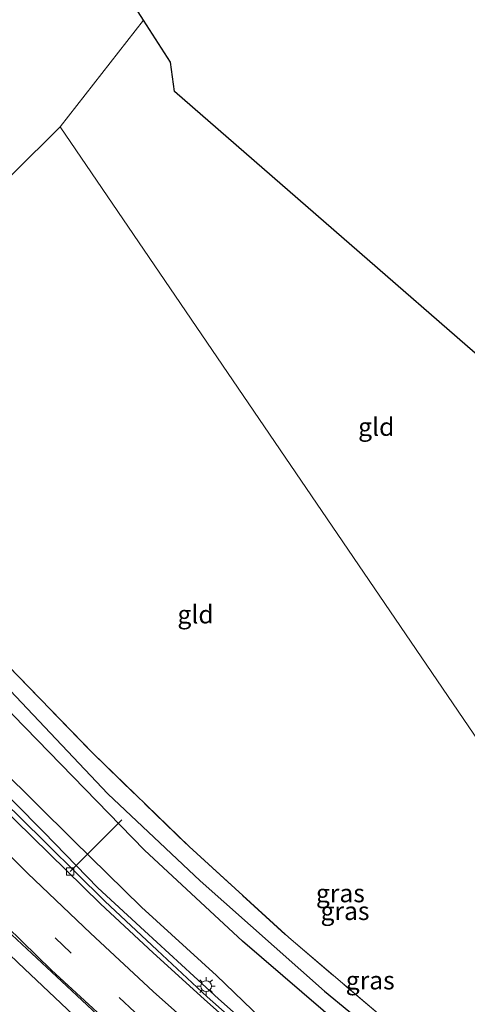
# Model space of a CAD drawing. Units: metres. Extents: x 109996 to 120000, y 393749 to 400000.
# Drawn here: x 115959 to 116021, y 396180 to 396316 of the extents above; entities that cross this region are included whole.
import ezdxf
from ezdxf.enums import TextEntityAlignment as Align

# ---------------------------------------------------------------- set-up
doc = ezdxf.new("R2010")
doc.units = ezdxf.units.M
doc.linetypes.add('IE-TERREINAFSCHEIDING', pattern=[10, 8, -2])
doc.linetypes.add('VW-3-9_STREEP', pattern=[12, 3, -9])
doc.layers.get('0').update_dxf_attribs({"lineweight": 25})
for name, color, linetype, lineweight in [('B-ME-AL-OVERIG-L-B1', 7, 'Continuous', 18), ('B-ME-GW-INSTEEKWATERGANG-L-B1', 10, 'Continuous', 25), ('B-ME-GW-KRUINLIJN-L-B1', 93, 'Continuous', 18), ('B-ME-GW-TEENLIJN-L-B1', 93, 'Continuous', 18), ('B-ME-GW-WATERGANG-GREPPEL-L-B1', 10, 'Continuous', 25), ('B-ME-IE-GRASLAND-GV-B6', 93, 'Continuous', 18), ('B-ME-IE-GRONDWERKLIJN-GROND_INGERICHT-GV-B6', 253, 'Continuous', 18), ('B-ME-IE-HULPGEOMETRIE-L-B1', 53, 'Continuous', 18), ('B-ME-IE-MEUBILAIR_WEGMEUBILAIR-LICHTMAST-S-B1', 8, 'Continuous', 18), ('B-ME-IE-TERREINAFSCHEIDING-RASTERHEKWERK-L-B1', 8, 'IE-TERREINAFSCHEIDING', 18), ('B-ME-KG-KADASTRAAL-OPNAMEDTMGRENS-L-B1', 10, 'Continuous', 25), ('B-ME-VH-VERH_SOORT-BETON-OVERIG-GV-B6', 8, 'IE-TERREINAFSCHEIDING-NATUURLIJK-HOUTWAL', 18), ('B-ME-VH-VERH_SOORT-BITUMEN-GV-B6', 8, 'IE-TERREINAFSCHEIDING-NATUURLIJK-HOUTWAL', 18), ('B-ME-VV-KOLK-S-B1', 8, 'Continuous', 18), ('B-ME-VW-MARKERING-39STREEP-015-L-B1', 255, 'VW-3-9_STREEP', 18), ('B-ME-VW-MARKERING-STREEP-015-L-B1', 7, 'Continuous', 18)]:
    doc.layers.add(name, color=color, linetype=linetype, lineweight=lineweight)
doc.styles.add('NLCS-ISO', font='NLCS-ISO.TTF')
doc.linetypes.add('IE-TERREINAFSCHEIDING-NATUURLIJK-HOUTWAL', pattern='A,7,-1.5,[67,NLCS.SHX,S=0.75,R=45,X=0,Y=0],-1.5,7,-1.5,[70,NLCS.SHX,S=0.75,R=0,X=0,Y=0],-1.5', length=20)

# ---------------------------------------------------------------- blocks, each defined once
blk = doc.blocks.new('kolk')
blk.add_lwpolyline([(-0.5, -0.5), (0.5, -0.5), (0.5, 0.5), (-0.5, 0.5)], close=True)
blk = doc.blocks.new('lantaarnpaal')
for p, q in [((-0.75, 0), (-1.25, 0)), ((-0.88, 0.88), (-0.53, 0.53)), ((0, 0.75), (0, 1.25)), ((0.53, 0.53), (0.88, 0.88)), ((0.75, 0), (1.25, 0)), ((-0.53, -0.53), (-0.88, -0.88)), ((0, -0.75), (0, -1.25)), ((0.53, -0.53), (0.88, -0.88))]:
    blk.add_line(p, q)
blk.add_circle((0, 0), 0.75)

msp = doc.modelspace()

# ---------------------------------------------------------------- linework, layer by layer
at = {"layer": 'B-ME-AL-OVERIG-L-B1'}
msp.add_line((115972.848, 396205.419, 6.028), (115965.699, 396198.287, 6.632), dxfattribs=at)
at = {"layer": 'B-ME-GW-INSTEEKWATERGANG-L-B1'}
msp.add_polyline3d([(116084.759, 396124.611, 5.973), (116075.026, 396130.145, 6.037), (116056.699, 396141.14, 6.054), (116040.081, 396151.178, 6.365), (116019.087, 396165.175, 6.59), (116003.288, 396176.766, 6.609), (115989.532, 396188.636, 6.563), (115975.985, 396201.216, 6.582), (115957.831, 396219.914, 6.435), (115943.379, 396236.023, 6.453), (115933.001, 396247.116, 6.46), (115922.618, 396259.733, 6.46)], dxfattribs=at)
at = {"layer": 'B-ME-GW-KRUINLIJN-L-B1'}
for points in [[(116098.961, 396103.72, 7.9), (116098.26, 396102.623, 7.876), (116092.507, 396105.511, 7.822), (116080.784, 396111.818, 7.717), (116073.653, 396115.957, 7.654), (116064.964, 396121.227, 7.624), (116056.941, 396126.426, 7.549), (116046.165, 396133.663, 7.402), (116036.057, 396140.73, 7.351), (116023.388, 396150.234, 7.333), (116013.72, 396157.714, 7.189), (116002.905, 396166.369, 7.174), (115994.779, 396173.048, 7.048), (115986.199, 396180.637, 7.012), (115975.982, 396190.057, 6.952), (115969.528, 396196.02, 6.964), (115962.058, 396203.697, 6.904), (115949.522, 396216.338, 6.886), (115938.498, 396228.136, 6.811), (115927.669, 396240.29, 6.811), (115927.154, 396240.848, 6.775), (115916.39, 396252.792, 6.76), (115916.239, 396252.982, 6.76)], [(115906.144, 396242.299, 7.462), (115911.946, 396235.152, 7.462), (115918.143, 396227.78, 7.522), (115927.826, 396216.863, 7.484), (115937.942, 396206.298, 7.54), (115948.46, 396195.288, 7.606), (115958.505, 396185.65, 7.651), (115972.883, 396172.037, 7.694)]]:
    msp.add_polyline3d(points, dxfattribs=at)
at = {"layer": 'B-ME-GW-TEENLIJN-L-B1'}
msp.add_polyline3d([(115917.349, 396254.158, 6.501), (115925.104, 396245.104, 6.469), (115936.047, 396233.555, 6.421), (115948.01, 396221.038, 6.388), (115955.999, 396212.627, 6.478), (115966.1, 396202.595, 6.514), (115975.542, 396193.337, 6.535), (115985.901, 396183.867, 6.607), (115993.348, 396176.731, 6.586), (116004.789, 396167.29, 6.709), (116011.905, 396161.588, 6.772), (116026.166, 396150.617, 6.685), (116037.094, 396143.24, 6.511), (116047.392, 396136.498, 6.358), (116057.299, 396129.964, 6.382), (116067.995, 396122.979, 6.406), (116075.686, 396118.347, 6.442), (116082.202, 396114.538, 6.439), (116091.029, 396109.72, 6.499), (116096.999, 396106.695, 6.459)], dxfattribs=at)
at = {"layer": 'B-ME-GW-WATERGANG-GREPPEL-L-B1'}
msp.add_polyline3d([(115923.834, 396261.02, 5.049), (115928.911, 396254.93, 5.049), (115938.104, 396244.334, 5.165), (115943.95, 396237.958, 5.171), (115954.167, 396226.699, 5.144), (115970.894, 396209.037, 5.198), (115983.657, 396197.003, 5.183), (116000.833, 396181.712, 5.282), (116010.961, 396173.421, 5.319), (116018.143, 396168.25, 5.208)], dxfattribs=at)
at = {"layer": 'B-ME-IE-GRASLAND-GV-B6'}
for points in [[(116010.961, 396173.421, 5.319), (116000.833, 396181.712, 5.282), (115983.657, 396197.003, 5.183), (115970.894, 396209.037, 5.198), (115954.167, 396226.699, 5.144), (115943.95, 396237.958, 5.171), (115938.104, 396244.334, 5.165), (115928.911, 396254.93, 5.049), (115923.834, 396261.02, 5.049), (115925.021, 396262.276, 6.31)], [(115925.021, 396262.276, 6.31), (115930.26, 396256.206, 6.31), (115936.27, 396249.173, 6.304), (115942.856, 396241.976, 6.332), (115955.705, 396228.181, 6.505), (115968.804, 396214.647, 6.67), (115982.156, 396201.723, 6.65), (115995.91, 396189.129, 6.788), (116009.525, 396177.575, 6.571)], [(116003.288, 396176.766, 6.609), (115989.532, 396188.636, 6.563), (115975.985, 396201.216, 6.582), (115957.831, 396219.914, 6.435), (115943.379, 396236.023, 6.453), (115933.001, 396247.116, 6.46), (115922.618, 396259.733, 6.46), (115923.834, 396261.02, 5.049), (115928.911, 396254.93, 5.049), (115938.104, 396244.334, 5.165), (115943.95, 396237.958, 5.171), (115954.167, 396226.699, 5.144), (115970.894, 396209.037, 5.198), (115983.657, 396197.003, 5.183), (116000.833, 396181.712, 5.282), (116010.961, 396173.421, 5.319)], [(115993.348, 396176.731, 6.586), (115985.901, 396183.867, 6.607), (115975.542, 396193.337, 6.535), (115966.1, 396202.595, 6.514), (115955.999, 396212.627, 6.478), (115948.01, 396221.038, 6.388), (115936.047, 396233.555, 6.421), (115925.104, 396245.104, 6.469), (115917.349, 396254.158, 6.501), (115922.618, 396259.733, 6.46), (115933.001, 396247.116, 6.46), (115943.379, 396236.023, 6.453), (115957.831, 396219.914, 6.435), (115975.985, 396201.216, 6.582), (115989.532, 396188.636, 6.563), (116003.288, 396176.766, 6.609)], [(115994.779, 396173.048, 7.048), (115986.199, 396180.637, 7.012), (115975.982, 396190.057, 6.952), (115969.528, 396196.02, 6.964), (115962.058, 396203.697, 6.904), (115949.522, 396216.338, 6.886), (115938.498, 396228.136, 6.811), (115927.669, 396240.29, 6.811), (115927.154, 396240.848, 6.775), (115916.39, 396252.792, 6.76), (115916.239, 396252.982, 6.76), (115917.349, 396254.158, 6.501), (115925.104, 396245.104, 6.469), (115936.047, 396233.555, 6.421), (115948.01, 396221.038, 6.388), (115955.999, 396212.627, 6.478), (115966.1, 396202.595, 6.514), (115975.542, 396193.337, 6.535), (115985.901, 396183.867, 6.607), (115993.348, 396176.731, 6.586)], [(115992.923, 396173.606, 7.123), (115984.63, 396180.947, 7.119), (115977.712, 396187.38, 7.074), (115970.476, 396194.159, 7.069), (115958.631, 396205.891, 7.087), (115953.576, 396210.789, 7.064), (115947.658, 396216.909, 7.063), (115942.646, 396222.216, 7.001), (115929.849, 396236.28, 6.958), (115927.374, 396239.117, 6.959), (115926.896, 396238.706, 6.959), (115926.623, 396238.517, 6.959), (115915.212, 396251.832, 6.953), (115916.239, 396252.982, 6.76), (115916.39, 396252.792, 6.76), (115927.154, 396240.848, 6.775), (115927.669, 396240.29, 6.811), (115938.498, 396228.136, 6.811), (115949.522, 396216.338, 6.886), (115962.058, 396203.697, 6.904), (115969.528, 396196.02, 6.964), (115975.982, 396190.057, 6.952), (115986.199, 396180.637, 7.012), (115994.779, 396173.048, 7.048)], [(115972.883, 396172.037, 7.694), (115958.505, 396185.65, 7.651), (115948.46, 396195.288, 7.606), (115937.942, 396206.298, 7.54), (115927.826, 396216.863, 7.484), (115918.143, 396227.78, 7.522), (115911.946, 396235.152, 7.462), (115906.144, 396242.299, 7.462), (115907.646, 396243.889, 7.415)], [(115907.646, 396243.889, 7.415), (115908.632, 396242.687, 7.415), (115916.567, 396233.356, 7.451), (115924.544, 396224.029, 7.417), (115932.492, 396215.03, 7.508), (115940.625, 396206.469, 7.468), (115949.183, 396197.886, 7.535), (115957.621, 396189.533, 7.541), (115966.619, 396181.112, 7.568), (115975.237, 396173.063, 7.707), (115984.504, 396164.873, 7.722), (115993.438, 396157.297, 7.813), (116003.157, 396149.534, 7.878), (116012.562, 396142.247, 7.957), (116022.035, 396135.131, 7.99), (116031.888, 396127.817, 8.104), (116041.851, 396121.066, 8.188), (116051.77, 396114.527, 8.333), (116062.054, 396108.167, 8.413), (116072.623, 396101.766, 8.483), (116083.079, 396095.619, 8.55), (116093.857, 396090.145, 8.675), (116104.422, 396084.334, 8.774), (116115.869, 396079.075, 8.866)], [(115956.708, 396179.802, 6.302), (115942.674, 396194.256, 6.421), (115934.499, 396203.202, 6.459), (115924.684, 396213.881, 6.524), (115916.291, 396223.942, 6.448), (115909.501, 396233.374, 6.362), (115904.098, 396240.135, 6.387), (115906.144, 396242.299, 7.462), (115911.946, 396235.152, 7.462), (115918.143, 396227.78, 7.522), (115927.826, 396216.863, 7.484), (115937.942, 396206.298, 7.54), (115948.46, 396195.288, 7.606), (115958.505, 396185.65, 7.651), (115972.883, 396172.037, 7.694)]]:
    msp.add_polyline3d(points, dxfattribs=at)
at = {"layer": 'B-ME-IE-GRONDWERKLIJN-GROND_INGERICHT-GV-B6'}
for points in [[(115949.803, 396356.611, 5.72), (115975.84, 396316.055, 6.111), (115964.296, 396301.3, 6.644), (115925.021, 396262.276, 6.31), (115914.214, 396275.763, 5.938), (115901.751, 396292.305, 5.827), (115920.738, 396317.536, 5.838), (115949.803, 396356.611, 5.72)], [(116033.794, 396199.21, 6.497), (115964.296, 396301.3, 6.644), (115975.84, 396316.055, 6.111), (115979.569, 396310.247, 6.167), (115980.098, 396306.202, 6.118), (116047.261, 396247.731, 6.428), (116040.714, 396224.153, 6.399), (116040.473, 396223.284, 6.398), (116033.794, 396199.21, 6.497)], [(115925.021, 396262.276, 6.31), (115964.296, 396301.3, 6.644), (116033.794, 396199.21, 6.497), (116024.062, 396166.562, 6.283), (116017.203, 396171.347, 6.476), (116009.525, 396177.575, 6.571), (115995.91, 396189.129, 6.788), (115982.156, 396201.723, 6.65), (115968.804, 396214.647, 6.67), (115955.705, 396228.181, 6.505), (115942.856, 396241.976, 6.332), (115936.27, 396249.173, 6.304), (115930.26, 396256.206, 6.31), (115925.021, 396262.276, 6.31)]]:
    msp.add_polyline3d(points, dxfattribs=at)
at = {"layer": 'B-ME-IE-HULPGEOMETRIE-L-B1'}
msp.add_line((115964.296, 396301.3, 6.644), (115975.84, 396316.055, 6.111), dxfattribs=at)
for points in [[(115850.838, 396183.773, 5.964), (115868.789, 396202.77, 5.919), (115876.758, 396211.203, 6.202), (115877.63, 396212.125, 5.645), (115878.621, 396213.174, 6.252), (115879.893, 396214.52, 6.229), (115884.296, 396219.18, 7.637), (115885.882, 396222.173, 7.544), (115891.741, 396225.952, 7.179), (115904.098, 396240.135, 6.387), (115906.144, 396242.299, 7.462), (115907.646, 396243.889, 7.415), (115915.212, 396251.832, 6.953), (115916.239, 396252.982, 6.76), (115917.349, 396254.158, 6.501), (115922.618, 396259.733, 6.46), (115923.834, 396261.02, 5.049), (115925.021, 396262.276, 6.31), (115964.296, 396301.3, 6.644)], [(115964.296, 396301.3, 6.644), (116033.794, 396199.21, 6.497), (116080.649, 396130.627, 6.137), (116082.262, 396128.266, 5.245), (116083.645, 396126.242, 5.245), (116084.759, 396124.611, 5.973), (116096.999, 396106.695, 6.459), (116098.961, 396103.72, 7.9), (116100.535, 396101.52, 7.92), (116101.218, 396100.52, 7.969), (116101.811, 396099.653, 8.259), (116102.508, 396098.669, 8.04), (116115.869, 396079.075, 8.866)]]:
    msp.add_polyline3d(points, dxfattribs=at)
at = {"layer": 'B-ME-IE-TERREINAFSCHEIDING-RASTERHEKWERK-L-B1'}
msp.add_polyline3d([(115925.021, 396262.276, 6.31), (115930.26, 396256.206, 6.31), (115936.27, 396249.173, 6.304), (115942.856, 396241.976, 6.332), (115955.705, 396228.181, 6.505), (115968.804, 396214.647, 6.67), (115982.156, 396201.723, 6.65), (115995.91, 396189.129, 6.788), (116009.525, 396177.575, 6.571), (116017.203, 396171.347, 6.476), (116024.062, 396166.562, 6.283), (116030.708, 396162.122, 6.326), (116053.206, 396147.452, 6.346), (116068.008, 396138.049, 6.169), (116080.649, 396130.627, 6.137)], dxfattribs=at)
at = {"layer": 'B-ME-KG-KADASTRAAL-OPNAMEDTMGRENS-L-B1'}
for points in [[(115975.84, 396316.055, 6.111), (115949.803, 396356.611, 5.72), (115949.31, 396358.008, 5.144), (115948.377, 396359.42, 5.753), (115926.358, 396397.975, 5.396)], [(116434.639, 396121.361, 6.84), (116352.827, 396136.773, 6.263), (116332.965, 396140.515, 6.191), (116321.483, 396142.678, 6.149), (116287.666, 396152.623, 6.071), (116277.526, 396155.529, 6.186), (116263.958, 396159.594, 5.427), (116261.748, 396160.244, 4.843), (116261.046, 396160.451, 4.537), (116258.763, 396161.122, 4.392), (116174.457, 396185.914, 4.388), (116100.231, 396214.681, 4.407), (116067.306, 396234.91, 4.415), (116064.513, 396236.771, 4.564), (116064.379, 396236.839, 4.611), (116063.735, 396237.167, 4.87), (116062.557, 396237.768, 5.261), (116062.204, 396237.948, 5.32), (116059.326, 396239.888, 5.54), (116047.261, 396247.731, 6.428), (115980.098, 396306.202, 6.118), (115979.569, 396310.247, 6.167), (115975.84, 396316.055, 6.111)]]:
    msp.add_polyline3d(points, dxfattribs=at)
at = {"layer": 'B-ME-VH-VERH_SOORT-BETON-OVERIG-GV-B6'}
msp.add_polyline3d([(115992.545, 396173.202, 7.2), (115984.229, 396180.615, 7.119), (115977.188, 396187.038, 7.074), (115969.904, 396193.788, 7.036), (115958.08, 396205.38, 6.958), (115953.086, 396210.424, 6.955), (115947.039, 396216.616, 6.937), (115942.055, 396221.876, 6.926), (115929.331, 396236, 6.896), (115926.896, 396238.706, 6.959), (115927.374, 396239.117, 6.959), (115929.849, 396236.28, 6.958), (115942.646, 396222.216, 7.001), (115947.658, 396216.909, 7.063), (115953.576, 396210.789, 7.064), (115958.631, 396205.891, 7.087), (115970.476, 396194.159, 7.069), (115977.712, 396187.38, 7.074), (115984.63, 396180.947, 7.119), (115992.923, 396173.606, 7.123)], dxfattribs=at)
at = {"layer": 'B-ME-VH-VERH_SOORT-BITUMEN-GV-B6'}
for points in [[(115975.237, 396173.063, 7.707), (115966.619, 396181.112, 7.568), (115957.621, 396189.533, 7.541), (115949.183, 396197.886, 7.535), (115940.625, 396206.469, 7.468), (115932.492, 396215.03, 7.508), (115924.544, 396224.029, 7.417), (115916.567, 396233.356, 7.451), (115908.632, 396242.687, 7.415), (115907.646, 396243.889, 7.415), (115915.212, 396251.832, 6.953), (115926.623, 396238.517, 6.959), (115926.896, 396238.706, 6.959)], [(115926.896, 396238.706, 6.959), (115929.331, 396236, 6.896), (115942.055, 396221.876, 6.926), (115947.039, 396216.616, 6.937), (115953.086, 396210.424, 6.955), (115958.08, 396205.38, 6.958), (115969.904, 396193.788, 7.036), (115977.188, 396187.038, 7.074), (115984.229, 396180.615, 7.119), (115992.545, 396173.202, 7.2)]]:
    msp.add_polyline3d(points, dxfattribs=at)
at = {"layer": 'B-ME-VW-MARKERING-39STREEP-015-L-B1'}
msp.add_polyline3d([(116111.4693, 396085.5269, 8.5166), (116101.3429, 396090.612, 8.3931), (116090.7686, 396096.1296, 8.3074), (116080.3081, 396101.8612, 8.2098), (116070.0311, 396107.8112, 8.1008), (116059.8229, 396113.9673, 8.0185), (116049.7356, 396120.4844, 7.8968), (116039.8866, 396127.1322, 7.7818), (116030.1984, 396133.9448, 7.704), (116020.5867, 396140.9802, 7.6183), (116011.1554, 396148.2028, 7.5498), (116001.7237, 396155.6154, 7.4846), (115992.5282, 396163.1584, 7.3991), (115983.4799, 396170.9405, 7.324), (115974.6452, 396178.8039, 7.2748), (115965.7807, 396187.0346, 7.2336), (115957.3019, 396195.1708, 7.1891), (115948.8852, 396203.6275, 7.1456), (115940.5036, 396212.2904, 7.1143), (115932.4435, 396220.9534, 7.0929), (115924.4878, 396229.8627, 7.0933), (115916.8242, 396238.8416, 7.0713), (115910.3417, 396246.7191, 7.062)], dxfattribs=at)
at = {"layer": 'B-ME-VW-MARKERING-STREEP-015-L-B1'}
for points in [[(116107.0969, 396091.9391, 8.2545), (116102.7581, 396094.1019, 8.2006), (116092.7829, 396099.3692, 8.1101), (116081.9947, 396105.2923, 7.998), (116071.9785, 396111.036, 7.9061), (116061.8252, 396117.2422, 7.8161), (116051.9923, 396123.5694, 7.7046), (116042.5862, 396129.9306, 7.6036), (116032.8244, 396136.7538, 7.5114), (116022.9425, 396143.9851, 7.435), (116013.4946, 396151.1719, 7.372), (116003.9455, 396158.7601, 7.2859), (115994.7839, 396166.2759, 7.2134), (115985.9277, 396173.8568, 7.1441), (115977.1685, 396181.6614, 7.0924), (115968.495, 396189.7265, 7.0482), (115959.8459, 396197.9979, 7.0109), (115951.5134, 396206.3004, 6.9772), (115943.4867, 396214.6654, 6.9418), (115935.3941, 396223.332, 6.9247), (115927.1608, 396232.6233, 6.9173), (115919.3616, 396241.7173, 6.9118), (115912.9669, 396249.4751, 6.8944)], [(116115.508, 396079.6051, 8.7497), (116110.2223, 396082.1519, 8.6924), (116099.9974, 396087.2858, 8.5821), (116088.9679, 396093.025, 8.4938), (116078.6196, 396098.7314, 8.3993), (116067.9112, 396104.9044, 8.293), (116057.8985, 396111.0028, 8.1948), (116047.9622, 396117.425, 8.0803), (116037.9688, 396124.1305, 7.9653), (116028.2515, 396130.9784, 7.8778), (116018.9095, 396137.83, 7.7989), (116009.0065, 396145.3315, 7.7311), (115999.525, 396152.8234, 7.6588), (115990.1813, 396160.494, 7.5743), (115980.8617, 396168.562, 7.4954), (115972.2865, 396176.1667, 7.4515), (115963.1166, 396184.6353, 7.4004), (115954.8976, 396192.6051, 7.363), (115945.9359, 396201.5056, 7.3214), (115937.795, 396209.9417, 7.2908), (115929.7406, 396218.6391, 7.2763), (115921.8326, 396227.5001, 7.2605), (115913.8389, 396236.8341, 7.2454), (115907.8689, 396244.1229, 7.2375)]]:
    msp.add_polyline3d(points, dxfattribs=at)

# ---------------------------------------------------------------- block references
at = {"layer": 'B-ME-IE-MEUBILAIR_WEGMEUBILAIR-LICHTMAST-S-B1', "rotation": 90}
msp.add_blockref('lantaarnpaal', (115984.492, 396182.415, 6.963), dxfattribs=at)
at = {"layer": 'B-ME-VV-KOLK-S-B1', "rotation": 90}
msp.add_blockref('kolk', (115965.699, 396198.287, 6.632), dxfattribs=at)

# ---------------------------------------------------------------- texts
at = {"layer": 'B-ME-IE-GRASLAND-GV-B6', "ltscale": 0.2, "style": 'NLCS-ISO'}
for p in [(116003.048, 396195.271), (116003.6885, 396192.8155), (116007.174, 396183.214)]:
    msp.add_text('gras', height=2.5, dxfattribs=at).set_placement(p, align=Align.MIDDLE_CENTER)
at = {"layer": 'B-ME-IE-GRONDWERKLIJN-GROND_INGERICHT-GV-B6', "ltscale": 0.2, "style": 'NLCS-ISO'}
for p in [(116008.0104, 396259.8067), (115983.0257, 396233.8501)]:
    msp.add_text('gld', height=2.5, dxfattribs=at).set_placement(p, align=Align.MIDDLE_CENTER)

doc.saveas('drawing.dxf')
